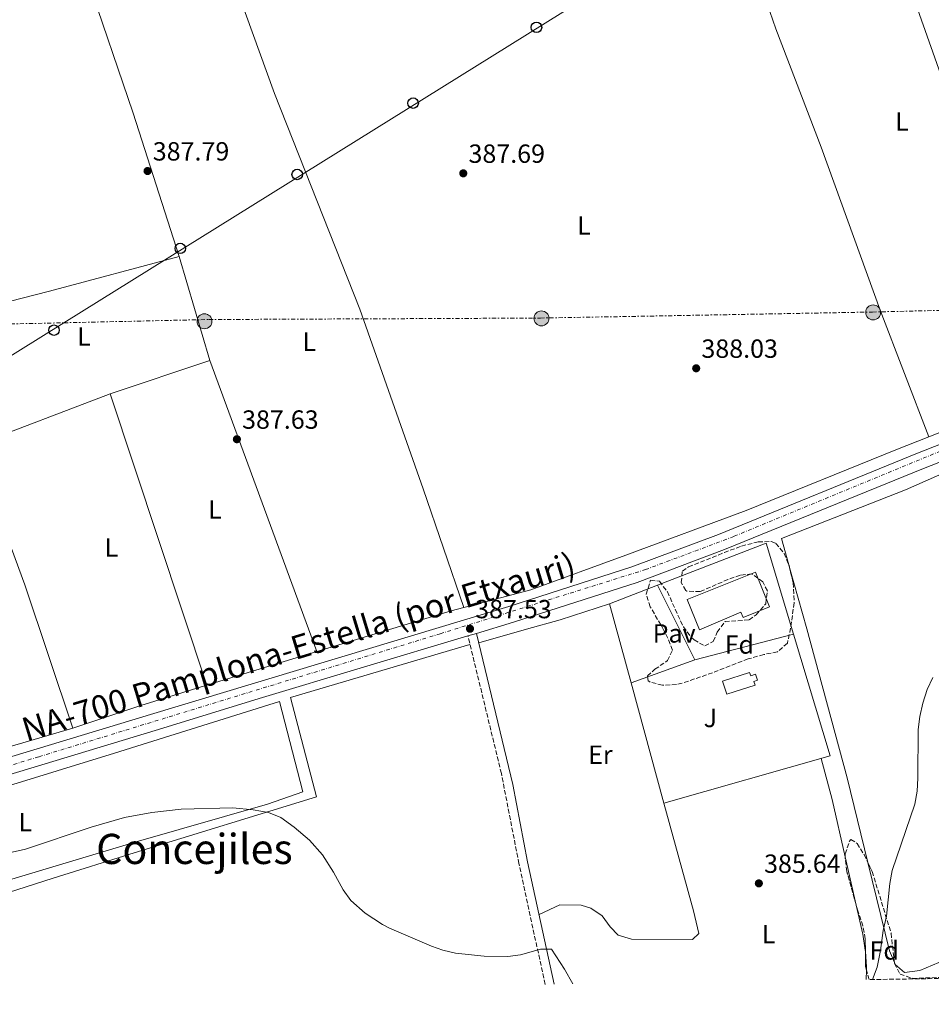
# Model space of a CAD drawing. Units: metres. Extents: x 600459 to 603898, y 4740732 to 4743094.
# Drawn here: x 601710 to 602057, y 4740745 to 4741120 of the extents above; entities that cross this region are included whole.
import ezdxf
from ezdxf.enums import TextEntityAlignment as Align

# ---------------------------------------------------------------- set-up
doc = ezdxf.new("R2010")
doc.units = ezdxf.units.M
doc.header["$MEASUREMENT"] = 0
for name, pattern in [('DGN Style 3', [2.435890702152634, 1.739921930109024, -0.6959687720436097]), ('DGN Style 4', [2.7856150101045474, 1.391937544087219, -0.6959687720436097, 0.001739921930109024, -0.6959687720436097]), ('DGN Style 7', [3.4798438602180486, 1.565929737098122, -0.6959687720436097, 0.5219765790327072, -0.6959687720436097])]:
    doc.linetypes.add(name, pattern=pattern)
for name, color, linetype, lineweight in [('Camino', 7, 'DGN Style 3', 0), ('Carretera', 9, 'Continuous', 0), ('Chamizo-cobertizo', 1, 'Continuous', 0), ('Construcción sin especificar', 1, 'Continuous', 0), ('Cota de punto acotado terreno', 7, 'Continuous', 0), ('Curva de nivel intermedia', 30, 'Continuous', 0), ('Edificio', 1, 'Continuous', 13), ('Eje de carretera', 7, 'DGN Style 4', 0), ('Estanque', 4, 'Continuous', 0), ('Etiqueta de uso rústico', 92, 'Continuous', 0), ('Etiqueta de zona arbolada', 92, 'Continuous', 0), ('Línea  de muro-pared o tapia', 1, 'Continuous', 13), ('Línea blanca (vial)', 7, 'Continuous', 13), ('Línea de cambio de uso (parcela vista)', 92, 'Continuous', 0), ('Línea eléctrica', 6, 'DGN Style 7', 0), ('Línea telefónica', 7, 'Continuous', 0), ('Margen derecho', 7, 'Continuous', 0), ('Pavimento', 7, 'Continuous', 0), ('Piscina', 1, 'Continuous', 0), ('Poste telefónico', 7, 'Continuous', 0), ('Poste tendido eléctrico', 7, 'Continuous', 0), ('Punto acotado terreno (símbolo)', 7, 'Continuous', 0), ('Texto de Carretera Red Comarcal', 1, 'Continuous', 0), ('Texto de Área (paraje) menor', 7, 'Continuous', 0), ('Zona ajardinada', 92, 'Continuous', 0), ('Zona arbolada', 92, 'DGN Style 3', 0)]:
    doc.layers.add(name, color=color, linetype=linetype, lineweight=lineweight)
doc.styles.add('Style-Arial', font='arial.ttf')

# ---------------------------------------------------------------- blocks, each defined once
blk = doc.blocks.new('5PATER')
at = {"layer": 'Estanque', "linetype": 'Continuous', "lineweight": 0}
h = blk.add_hatch(color=51, dxfattribs=at)
edge = h.paths.add_edge_path()
edge.add_ellipse((0, 0), major_axis=(-0.1095731443231308, -0.1110710700762829), ratio=0.9994222409660317, start_angle=0, end_angle=360)
blk = doc.blocks.new('5PELE')
at = {"layer": 'Chamizo-cobertizo', "linetype": 'Continuous', "lineweight": 0}
h = blk.add_hatch(color=9, dxfattribs=at)
edge = h.paths.add_edge_path()
edge.add_arc((-2.000000476837158e-05, 0), 0.2850000000000001, 0, 360)
at = {"layer": 'Chamizo-cobertizo', "color": 252, "linetype": 'Continuous', "lineweight": 0}
blk.add_circle((-2.000000476837158e-05, 0), 0.2850000000000001, dxfattribs=at)
blk = doc.blocks.new('5PTT')
at = {"layer": 'Construcción sin especificar', "color": 7, "linetype": 'Continuous', "lineweight": 30}
blk.add_circle((2.382683753967285e-05, 4.306399822235108e-05), 0.1995000005932858, dxfattribs=at)

msp = doc.modelspace()

# ---------------------------------------------------------------- linework, layer by layer
at = {"layer": 'Camino', "color": 7, "linetype": 'DGN Style 3', "lineweight": 0}
msp.add_polyline3d([(601910.2499999991, 4740752.140000001, 383.850000000006), (601900.2600000001, 4740798.17, 383.9199999999984), (601893.5799999969, 4740832.529999999, 384.2799999999988), (601880.8399999986, 4740884.960000002, 387.2899999999937)], dxfattribs=at)
at = {"layer": 'Carretera', "color": 9, "linetype": 'Continuous', "lineweight": 0}
for points in [[(601645.66, 4740820.409999999, 386.5500000000029), (601761.1000000006, 4740855.369999999, 386.9499999999971), (601896.3700000015, 4740896.130000001, 387.3300000000018), (601943.2499999999, 4740911.260000001, 387.3300000000018), (601976.2700000001, 4740923.660000001, 387.3699999999953), (602052.1499999978, 4740954.600000001, 387.429999999993), (602093.9600000014, 4740971, 387.6300000000047)], [(602096.2700000004, 4740965.210000001, 387.6300000000047), (602054.469999998, 4740948.810000001, 387.429999999993), (601978.55, 4740917.850000001, 387.3699999999953), (601945.3000000018, 4740905.369999998, 387.3300000000018), (601898.2199999999, 4740890.17, 387.3300000000018), (601884.0700000012, 4740885.929999999, 387.3000000000029), (601880.8399999992, 4740884.960000001, 387.2899999999936), (601801.3000000002, 4740861.130000002, 387.1300000000047), (601762.9299999988, 4740849.34, 386.9499999999971), (601647.4999999997, 4740814.390000001, 386.5500000000029)]]:
    msp.add_polyline3d(points, dxfattribs=at)
at = {"layer": 'Curva de nivel intermedia', "color": 30, "linetype": 'Continuous', "lineweight": 0, "flags": 128}
for points, elevation in [([(602034.97, 4740753.989999999), (602034.9800000011, 4740754.009999999), (602036.7500000015, 4740758.689999999), (602038.0800000014, 4740765.069999999), (602039.1000000006, 4740772.730000001), (602040.3800000013, 4740778.09), (602041.6599999999, 4740790.65), (602042.5300000017, 4740795.57), (602051.1799999995, 4740820.81), (602052.0199999999, 4740825.77), (602052.2800000014, 4740830.77), (602052.42, 4740849.289999999), (602053.0500000004, 4740854.239999999), (602054.1800000013, 4740859.369999999), (602055.9000000004, 4740864.57), (602058.0599999994, 4740869.13)], 384.9999999999999), ([(601688.9800000018, 4740798.409999999), (601712.2300000022, 4740803.710000001), (601737.2999999998, 4740812.090000001), (601749.9800000022, 4740815.689999999), (601760.3900000014, 4740817.66), (601771.5200000004, 4740818.890000001), (601791.2999999995, 4740819.449999998), (601798.9400000017, 4740818.630000001), (601804.8200000002, 4740817.609999999), (601809.4900000016, 4740815.79), (601814.5900000001, 4740811.999999999), (601820.4599999996, 4740807.05), (601825.3800000015, 4740801.529999999), (601829.6600000019, 4740794.970000002), (601833.2600000005, 4740788.17), (601836.2100000011, 4740784.130000001), (601841.6200000001, 4740779.269999999), (601848.2600000009, 4740774.92), (601850.980000001, 4740773.529999999), (601866.9, 4740766.649999999), (601871.2200000007, 4740765.21), (601876.0900000011, 4740764.09), (601886.9699999997, 4740762.880000001), (601895.9800000021, 4740762.730000001), (601900.9200000018, 4740763.380000002), (601908.5000000012, 4740765.529999999), (601912.7400000015, 4740765.529999999), (601917.5899999995, 4740757.9), (601920.75, 4740752.289999999)], 385)]:
    msp.add_lwpolyline(points, dxfattribs=dict(at, elevation=elevation))
at = {"layer": 'Edificio', "color": 1, "linetype": 'Continuous', "lineweight": 13}
msp.add_polyline3d([(601995.8099999996, 4740896, 392.9799999999959), (601985.7000000002, 4740891.939999999, 392.820000000007), (601984.7999999998, 4740894.039999999, 393.3000000000029), (601969.0199999996, 4740887.289999999, 393.4799999999959), (601964.3799999999, 4740898.850000001, 393.2200000000012), (601990.4699999997, 4740909.32, 393.179999999993)], close=True, dxfattribs=at)
at = {"layer": 'Edificio', "color": 51, "linetype": 'Continuous', "lineweight": 13}
msp.add_polyline3d([(601985.7000000002, 4740891.939999999, 392.820000000007), (601984.7999999998, 4740894.039999999, 393.3000000000029), (601969.0199999996, 4740887.289999999, 393.4799999999959), (601964.3799999999, 4740898.850000001, 393.2200000000012), (601990.4699999997, 4740909.32, 393.179999999993), (601995.8099999996, 4740896, 392.9799999999959), (601985.7000000002, 4740891.939999999, 392.820000000007)], dxfattribs=at)
at = {"layer": 'Eje de carretera', "color": 7, "linetype": 'DGN Style 4', "lineweight": 0}
msp.add_polyline3d([(601409.0299999999, 4740744.699999999, 386.4499999999971), (601503.6400000006, 4740773.960000001, 386.3300000000018), (601561.4400000002, 4740791.470000001, 386.4199999999982), (601717.3799999976, 4740838.920000002, 386.7899999999935), (601870.2899999986, 4740885.800000003, 387.2599999999947), (601948.4599999995, 4740910.220000002, 387.3300000000017), (601982.3200000003, 4740922.960000002, 387.3699999999955), (602085.9699999979, 4740965.770000001, 387.5899999999965), (602143.8799999993, 4740987.619999999, 387.3500000000058), (602203.6299999978, 4741015.140000001, 387.2899999999937), (602266.6099999985, 4741045.340000001, 387.0599999999977), (602282.9934626273, 4741057.838883939, 387.5329999999959)], dxfattribs=at)
at = {"layer": 'Línea  de muro-pared o tapia', "color": 1, "linetype": 'Continuous', "lineweight": 13, "extrusion": (0.003233710593310941, -0.0189391642630643, 0.9998154085494059), "elevation": -87454.56459624109, "flags": 128}
msp.add_lwpolyline([(1391290.129373046, 4571125.076808058), (1391333.679537138, 4571133.924870419), (1391338.099364775, 4571098.012146717)], dxfattribs=at)
at = {"layer": 'Línea  de muro-pared o tapia', "color": 1, "linetype": 'Continuous', "lineweight": 13, "extrusion": (0.004559148606784739, -0.02166722787619875, 0.9997548426490077), "elevation": -99590.22511079127, "flags": 128}
msp.add_lwpolyline([(1565225.95055045, 4514233.698381615), (1565224.116364824, 4514264.861309321), (1565243.431061125, 4514268.022765754)], dxfattribs=at)
at = {"layer": 'Línea  de muro-pared o tapia', "color": 1, "linetype": 'Continuous', "lineweight": 13, "extrusion": (0.00592241396904216, -0.01179917513251412, 0.9999128484417887), "elevation": -51986.04864390016, "flags": 128}
msp.add_lwpolyline([(601940.1752326346, 4740620.894879735), (601954.4474699241, 4740592.462900509)], dxfattribs=at)
at = {"layer": 'Línea  de muro-pared o tapia', "color": 1, "linetype": 'Continuous', "lineweight": 13, "extrusion": (0.002491150018596964, 0.0006517967708975691, 0.9999966846607816), "elevation": 4976.987136781997, "flags": 128}
msp.add_lwpolyline([(601964.4672959021, 4740873.613070038), (602002.0374284408, 4740883.443072125)], dxfattribs=at)
at = {"layer": 'Línea  de muro-pared o tapia', "color": 1, "linetype": 'Continuous', "lineweight": 13, "extrusion": (-0.01238083373576255, -0.004456285281350152, 0.99991342449109), "elevation": -28192.27585828964, "flags": 128}
msp.add_lwpolyline([(601901.6439456382, 4740788.539833412), (601925.9562918751, 4740797.289920294)], dxfattribs=at)
at = {"layer": 'Línea  de muro-pared o tapia', "color": 1, "linetype": 'Continuous', "lineweight": 13}
msp.add_polyline3d([(602004.8700000001, 4740885.680000001, 387.2100000000065), (602018.8200000003, 4740839.210000001, 386.2799999999988), (601955.5, 4740821.210000001, 385.9199999999983), (601942.9900000002, 4740867.100000001, 386.9700000000012)], dxfattribs=at)
at = {"layer": 'Línea blanca (vial)', "color": 7, "linetype": 'Continuous', "lineweight": 13, "extrusion": (-0.002839847546911654, -0.0008528334719448067, 0.9999956039608272), "elevation": -5365.146910076857, "flags": 128}
msp.add_lwpolyline([(601879.5128338323, 4740882.108504325), (601882.7428492083, 4740883.078504676)], dxfattribs=at)
at = {"layer": 'Línea blanca (vial)', "color": 7, "linetype": 'Continuous', "lineweight": 13}
for points in [[(601398.1000000021, 4740744.540000001, 386.4900000000052), (601464.859999998, 4740764.730000001, 386.2700000000042), (601621.1299999985, 4740812.859999999, 386.5099999999947), (601645.6599999996, 4740820.41, 386.550000000003), (601761.1, 4740855.37, 386.9499999999972), (601896.3700000008, 4740896.130000001, 387.3300000000017), (601943.2499999994, 4740911.260000001, 387.3300000000017), (601976.2699999998, 4740923.660000003, 387.3699999999955), (602052.1499999973, 4740954.600000001, 387.4299999999931), (602093.9600000009, 4740971.000000001, 387.6300000000047), (602138.85, 4740989.060000001, 387.3500000000058), (602164.91, 4741000.040000002, 387.3300000000017), (602190.4800000006, 4741011.800000002, 387.2700000000042), (602259.9200000009, 4741045.66, 387.2100000000063), (602267.1900000018, 4741049.84, 387.1199999999953), (602270.2699999998, 4741052.640000001, 387.1199999999953), (602273.9899999968, 4741060.560000002, 387.5200000000041), (602274.0300000015, 4741068.480000001, 387.820000000007)], [(601884.0700000006, 4740885.930000001, 387.300000000003), (601898.2199999995, 4740890.17, 387.3300000000017), (601945.3000000012, 4740905.369999999, 387.3300000000017), (601978.5499999997, 4740917.850000001, 387.3699999999955), (602054.4699999975, 4740948.810000002, 387.4299999999931), (602096.2699999998, 4740965.210000002, 387.6300000000047), (602141.2300000006, 4740983.290000002, 387.3500000000058), (602167.4299999991, 4740994.330000001, 387.3300000000017), (602193.1499999971, 4741006.16, 387.2700000000042), (602236.8700000016, 4741027.440000001, 387.3099999999977), (602269.9400000012, 4741043.61, 387.1799999999931)], [(601469.3999999977, 4740759.540000001, 386.2700000000042), (601621.39, 4740806.340000002, 386.5099999999947), (601647.4999999991, 4740814.390000001, 386.550000000003), (601762.9299999983, 4740849.34, 386.9499999999972), (601801.2999999997, 4740861.130000004, 387.1300000000047), (601880.8399999986, 4740884.960000002, 387.2899999999937)]]:
    msp.add_polyline3d(points, dxfattribs=at)
at = {"layer": 'Línea de cambio de uso (parcela vista)', "color": 92, "linetype": 'Continuous', "lineweight": 0, "extrusion": (-0.2399489994465794, -0.07722988788980345, 0.967708645244587), "elevation": -510167.7229522677, "flags": 128}
msp.add_lwpolyline([(-4328657.397635729, 1960087.75969905), (-4328714.689328887, 1960087.839041658), (-4328768.814556683, 1960086.886930374)], dxfattribs=at)
at = {"layer": 'Línea de cambio de uso (parcela vista)', "color": 92, "linetype": 'Continuous', "lineweight": 0, "extrusion": (0.2290944798241731, -0.876441266791541, 0.4235167354177762), "elevation": -4017207.649731387, "flags": 128}
msp.add_lwpolyline([(1781092.569129374, 1878533.918407066), (1781140.306031405, 1878533.079561904), (1781191.458667247, 1878533.918517455)], dxfattribs=at)
at = {"layer": 'Línea de cambio de uso (parcela vista)', "color": 92, "linetype": 'Continuous', "lineweight": 0, "extrusion": (0.002722692380943796, -0.00928148055639416, 0.9999532194382297), "elevation": -41978.16551046217, "flags": 128}
msp.add_lwpolyline([(601767.505079408, 4740844.196971775), (601779.1461253838, 4740804.515262531)], dxfattribs=at)
at = {"layer": 'Línea de cambio de uso (parcela vista)', "color": 92, "linetype": 'Continuous', "lineweight": 0, "extrusion": (0.01139158371622618, 0.003797194572314138, 0.9999279039679891), "elevation": 25244.47827386678, "flags": 128}
msp.add_lwpolyline([(601738.9758824952, 4740928.25090669), (601701.0528750157, 4740915.610815562)], dxfattribs=at)
at = {"layer": 'Línea de cambio de uso (parcela vista)', "color": 92, "linetype": 'Continuous', "lineweight": 0, "extrusion": (-0.003390464652199602, 0.009206366980083, 0.9999518726201129), "elevation": 41993.74247203896, "flags": 128}
msp.add_lwpolyline([(601780.2823303678, 4740804.233082841), (601821.1447286131, 4740693.281880786)], dxfattribs=at)
at = {"layer": 'Línea de cambio de uso (parcela vista)', "color": 92, "linetype": 'Continuous', "lineweight": 0, "extrusion": (-0.0742880129755889, 0.192725891175955, 0.9784365191460164), "elevation": 869360.0590053146, "flags": 128}
msp.add_lwpolyline([(-2266976.720179851, -4116363.139175775), (-2266974.534038751, -4116363.167740597), (-2266925.711930425, -4116362.788651523)], dxfattribs=at)
at = {"layer": 'Línea de cambio de uso (parcela vista)', "color": 92, "linetype": 'Continuous', "lineweight": 0, "extrusion": (0.003692492409177825, 0.00140561497388816, 0.9999921948427165), "elevation": 9273.19268242388, "flags": 128}
msp.add_lwpolyline([(601686.9382845609, 4740949.129337135), (601738.9777421452, 4740968.938956703)], dxfattribs=at)
at = {"layer": 'Línea de cambio de uso (parcela vista)', "color": 92, "linetype": 'Continuous', "lineweight": 0, "extrusion": (-0.001426054242050508, 0.004297894664066628, 0.9999897471828176), "elevation": 19905.36671542745, "flags": 128}
msp.add_lwpolyline([(601781.3095167956, 4740824.439846844), (601744.4503984586, 4740935.526072835)], dxfattribs=at)
at = {"layer": 'Línea de cambio de uso (parcela vista)', "color": 92, "linetype": 'Continuous', "lineweight": 0, "extrusion": (0.007599143303128002, -0.0204227012507104, 0.9997625549572673), "elevation": -91860.0950788903, "flags": 128}
msp.add_lwpolyline([(2217593.117809623, 4232378.07282514), (2217593.117809623, 4232378.077414258)], dxfattribs=at)
at = {"layer": 'Línea de cambio de uso (parcela vista)', "color": 92, "linetype": 'Continuous', "lineweight": 0, "extrusion": (-0.5100075359905789, -0.1825058017646251, 0.8405854778397434), "elevation": -1171794.220166978, "flags": 128}
msp.add_lwpolyline([(-4260918.710479941, 1819122.315132292), (-4260976.373224183, 1819123.828944196), (-4261032.84179411, 1819123.205696759)], dxfattribs=at)
at = {"layer": 'Línea de cambio de uso (parcela vista)', "color": 92, "linetype": 'Continuous', "lineweight": 0, "extrusion": (0.01214884107769332, -0.04296637219074046, 0.9990026509080123), "elevation": -196001.0419065986, "flags": 128}
msp.add_lwpolyline([(1869222.433976775, 4393886.309849462), (1869222.433976775, 4393887.333344913)], dxfattribs=at)
at = {"layer": 'Línea de cambio de uso (parcela vista)', "color": 92, "linetype": 'Continuous', "lineweight": 0, "extrusion": (0.02076046362259774, -0.07958177727578934, 0.9966121331168919), "elevation": -364406.8086887304, "flags": 128}
msp.add_lwpolyline([(1779094.696037923, 4420450.413827716), (1779089.685379124, 4420450.413827716), (1779036.275476185, 4420448.231326818)], dxfattribs=at)
at = {"layer": 'Línea de cambio de uso (parcela vista)', "color": 92, "linetype": 'Continuous', "lineweight": 0, "flags": 128}
for points, elevation in [([(601879.2684000004, 4740895.834799999), (601879.2699999996, 4740895.83)], 388.1300000000047), ([(601823.2887000004, 4740878.9835), (601823.29, 4740878.980000001)], 387.9499999999971), ([(601781.3700000001, 4740866.199999999), (601781.3684, 4740866.204800001)], 387.8000000000029)]:
    msp.add_lwpolyline(points, dxfattribs=dict(at, elevation=elevation))
at = {"layer": 'Línea de cambio de uso (parcela vista)', "color": 92, "linetype": 'Continuous', "lineweight": 0, "extrusion": (-0.003212856265543655, -0.0009793853182748665, 0.9999943591635981), "elevation": -6188.770684372954, "flags": 128}
msp.add_lwpolyline([(601821.4289747839, 4740875.196022717), (601779.5084182115, 4740862.41731659)], dxfattribs=at)
at = {"layer": 'Línea de cambio de uso (parcela vista)', "color": 92, "linetype": 'Continuous', "lineweight": 0, "extrusion": (0.09335659156470107, -0.3195750902244052, 0.942950851592746), "elevation": -1458517.081538555, "flags": 128}
msp.add_lwpolyline([(1906958.889511486, 4132066.271557957), (1906915.900731656, 4132066.331630291), (1906865.772186123, 4132064.976478934), (1906858.91849032, 4132064.871872577)], dxfattribs=at)
at = {"layer": 'Línea de cambio de uso (parcela vista)', "color": 92, "linetype": 'Continuous', "lineweight": 0, "extrusion": (-0.3599681586917386, -0.08697842300226793, 0.9289013288073809), "elevation": -628699.8537947203, "flags": 128}
msp.add_lwpolyline([(-4466789.492185134, 1578022.071250988), (-4466811.872573696, 1578022.369905706), (-4466828.08866394, 1578021.99186176)], dxfattribs=at)
at = {"layer": 'Línea de cambio de uso (parcela vista)', "color": 92, "linetype": 'Continuous', "lineweight": 0, "extrusion": (0.001101307090345988, -0.004818614170298795, 0.9999877839654696), "elevation": -21796.53100455961, "flags": 128}
msp.add_lwpolyline([(602028.0283888326, 4740732.338679204), (602023.8181885228, 4740750.759593061)], dxfattribs=at)
at = {"layer": 'Línea de cambio de uso (parcela vista)', "color": 92, "linetype": 'Continuous', "lineweight": 0, "extrusion": (-0.07092955728919964, -0.0289179191262118, 0.9970620601828997), "elevation": -179413.4411171367, "flags": 128}
msp.add_lwpolyline([(-4162645.874230394, 2340396.59835141), (-4162650.741411844, 2340396.59835141), (-4162685.00953079, 2340401.667676727)], dxfattribs=at)
at = {"layer": 'Línea de cambio de uso (parcela vista)', "color": 92, "linetype": 'Continuous', "lineweight": 0, "extrusion": (-0.01203774257331473, -0.01997296515120759, 0.9997280497299289), "elevation": -101550.1105902852, "flags": 128}
msp.add_lwpolyline([(-1931538.053785193, 4369905.513268459), (-1931538.644109916, 4369906.606746242), (-1931542.092242362, 4369911.392319604)], dxfattribs=at)
at = {"layer": 'Línea de cambio de uso (parcela vista)', "color": 92, "linetype": 'Continuous', "lineweight": 0, "extrusion": (-0.0009720144970109091, -0.02053543756936374, 0.9997886531620832), "elevation": -97554.7022996247, "flags": 128}
msp.add_lwpolyline([(377213.6591541721, 4762917.623534781), (377213.6591541721, 4762921.247352512)], dxfattribs=at)
at = {"layer": 'Línea de cambio de uso (parcela vista)', "color": 92, "linetype": 'Continuous', "lineweight": 0}
for points in [[(602029.54, 4741188.800000001, 390.2299999999959), (602047.1100000005, 4741138.49, 388.8899999999995), (602101.8700000001, 4740983.609999999, 388.0500000000029), (602103.9599000001, 4740979.4902, 388.0299999999988)], [(602056.4884000003, 4740960.824300001, 388.1101000000053), (602037.9900000002, 4741009.130000001, 388.7700000000041), (602015.5099999999, 4741071.289999999, 387.929999999993), (601998.2300000006, 4741116.33, 388.1300000000047), (601976.4299999997, 4741179.25, 389.2700000000041)], [(601787.8799999999, 4741144.789999999, 388.1100000000006), (601807.1500000004, 4741091.77, 387.8099999999977), (601839.6299999999, 4741009.449999999, 387.8899999999995), (601863.79, 4740941.050000001, 388.070000000007), (601879.2684000004, 4740895.834799999, 388.1300000000047)], [(602056.4884000003, 4740960.824300001, 388.1083000000072), (602043.8700000001, 4740955.850000001, 388.1300000000047), (601986.9100000003, 4740932.810000001, 388.0500000000029), (601941.0700000003, 4740915.689999999, 387.9700000000012), (601904.7800000003, 4740902.49, 388.1300000000047), (601879.2684000004, 4740895.834799999, 388.1300000000047)], [(602003.1135, 4740912.034299999, 385.4934000000067), (602000.2699999996, 4740922.09, 385.9600000000065), (602047.6299999999, 4740940.65, 386.179999999993), (602089.4299999997, 4740959.130000001, 386.1600000000035)], [(602033.2432000004, 4740798.610400001, 383.6683000000049), (602025.3399999999, 4740830.810000001, 384.0399999999936), (602010.0199999996, 4740887.609999999, 384.3600000000006), (602003.3916999997, 4740911.0504, 385.4477000000043)], [(601884.9400000004, 4740882.300000001, 387.0599999999977), (601903.0999999996, 4740887.529999999, 386.6399999999995), (601915.9800000006, 4740891.130000001, 387.1399999999995), (601934.7800000003, 4740897.210000001, 386.8600000000006)], [(601612.4408, 4740754.900800001, 385.100099999996), (601618.2599999999, 4740760.33, 385.3999999999942), (601623.1200000001, 4740761.77, 385.4100000000035), (601671.5800000001, 4740776.17, 385.5599999999977), (601722.7800000003, 4740792.57, 385.6399999999995), (601753.6600000003, 4740802.25, 385.3800000000047), (601823.0999999996, 4740823.609999999, 384.7400000000052), (601813.1799999997, 4740861.449999999, 385.7200000000012), (601881.6200000001, 4740881.710000001, 385.7599999999948)], [(601781.3684, 4740866.204800001, 387.8032999999996), (601777.5800000001, 4740865.050000001, 387.7899999999936), (601756.2199999997, 4740858.49, 387.2700000000041), (601730.2199999997, 4740849.77, 387.0099999999948)], [(601603.5794000002, 4740780.5198, 385.3600000000006), (601602.5800000001, 4740787.449999999, 385.9799999999959), (601603.3399999999, 4740791.850000001, 386.179999999993), (601605.1399999997, 4740796.57, 386.2200000000012), (601609.0999999996, 4740798.970000001, 386.2200000000012), (601621.5300000003, 4740802.59, 386.2400000000052), (601646.4600000001, 4740809.850000001, 386.2799999999988), (601702.2999999998, 4740826.810000001, 385.820000000007), (601746.1799999997, 4740840.25, 385.3800000000047), (601808.9800000006, 4740860.01, 385.6199999999953), (601817.9000000004, 4740825.529999999, 384.8399999999965), (601804.4600000001, 4740820.890000001, 384.6199999999953), (601754.3799999999, 4740806.41, 385.3399999999965), (601677.7400000002, 4740783.529999999, 385.3600000000006), (601622.9199999999, 4740766.890000001, 384.75), (601620.2999999998, 4740766.09, 384.7200000000012), (601612.7400000002, 4740765.210000001, 384.7799999999988), (601608.3899999997, 4740766.619999999, 384.7599999999948)], [(601955.5, 4740821.210000001, 384.3000000000029), (601966.8200000003, 4740780.17, 383.6199999999953), (601968.8600000005, 4740771.529999999, 383.7400000000052), (601966.3799999999, 4740769.210000001, 383.7400000000052), (601943.1799999997, 4740769.369999999, 383.9400000000023), (601938.1399999997, 4740770.890000001, 384.1199999999953), (601934.9800000006, 4740774.01, 384.2400000000052), (601932.0199999996, 4740778.25, 384.2799999999988), (601927.6600000003, 4740781.210000001, 384.2599999999948), (601923.9400000004, 4740782.33, 384.2599999999948), (601915.8200000003, 4740782.41, 384.3000000000029), (601907.9299999997, 4740778.730000001, 384.2599999999948)], [(602121.4656999996, 4740803.896600001, 383.5415999999968), (602120.0199999996, 4740800.25, 383.5200000000041), (602115.4199999999, 4740792.49, 383.4799999999959), (602111.1799999997, 4740788.65, 383.5), (602105.3399999999, 4740784.57, 383.5), (602098.1799999997, 4740779.850000001, 383.5), (602090.6200000001, 4740775.369999999, 383.5), (602067.5, 4740763.529999999, 383.320000000007), (602053.0199999996, 4740757.449999999, 383.2400000000052), (602047.2199999997, 4740756.65, 383.2799999999988), (602043.6200000001, 4740759.77, 383.2799999999988), (602043.3375000004, 4740760.463, 383.2799999999988)], [(602032.2964000005, 4740764.6875, 384.2315999999992), (602032.2599999999, 4740765.130000001, 384.2400000000052), (602031.3399999999, 4740771.289999999, 384.3999999999942), (602028.8169, 4740782.329800001, 384.4560000000056)]]:
    msp.add_polyline3d(points, dxfattribs=at)
at = {"layer": 'Línea eléctrica', "color": 6, "linetype": 'DGN Style 7', "lineweight": 0}
msp.add_polyline3d([(600487.6700000009, 4740982.92, 388.179999999993), (600534.2199999986, 4740984.060000001, 388.2400000000052), (600611.8099999984, 4740986.330000001, 388.1699999999983), (600691.1100000005, 4740988.03, 389), (600794.4400000006, 4740989.140000001, 394.8000000000029), (600849.949999999, 4740990.27, 398.1300000000047), (600937.739999998, 4740992.54, 388.8999999999942), (601027.5199999985, 4740992.54, 385.8000000000029), (601124.3800000001, 4740994.810000001, 386.2799999999988), (601243.6499999993, 4740996.480000001, 386), (601352.9699999997, 4740998.75, 386.0500000000029), (601465.2299999995, 4740999.869999999, 386.8399999999965), (601571.149999998, 4741001.000000001, 386.570000000007), (601678.7600000009, 4741003.260000001, 387.1600000000035), (601726.8769842791, 4741004.330611047, 387.2764000000025), (601782.1299999991, 4741005.560000001, 387.4100000000035), (601908.4400000013, 4741006.119999999, 387.929999999993), (602035.0199999998, 4741008.42, 388.7400000000052), (602142.7100000007, 4741011.079999999, 388.3399999999965)], dxfattribs=at)
at = {"layer": 'Línea telefónica', "color": 7, "linetype": 'Continuous', "lineweight": 0, "extrusion": (-0.02582642848602724, 0.02840583037230315, 0.9992627804499256), "elevation": 119520.007395316, "flags": 128}
msp.add_lwpolyline([(-3634227.20391212, -3100846.176661862), (-3634562.678022954, -3100784.828993263), (-3634926.577250602, -3100718.283262817), (-3634965.2458022, -3100693.798579497)], dxfattribs=at)
at = {"layer": 'Margen derecho', "color": 7, "linetype": 'Continuous', "lineweight": 0}
msp.add_polyline3d([(601913.6900000013, 4740752.189999999, 383.850000000006), (601903.5700000004, 4740798.850000001, 383.9199999999984), (601898.0000000005, 4740828.330000001, 384.0599999999976), (601884.0700000006, 4740885.930000001, 387.2899999999937)], dxfattribs=at)
at = {"layer": 'Piscina', "color": 1, "linetype": 'Continuous', "lineweight": 0}
msp.add_polyline3d([(601988.2000000002, 4740870.970000001, 384.6199999999953), (601988.5999999996, 4740869.75, 384.6199999999953), (601990.4000000004, 4740870.33, 384.6199999999953), (601991.1399999997, 4740868.07, 384.6199999999953), (601989.79, 4740867.640000001, 384.6199999999953), (601990.2599999999, 4740866.15, 384.6199999999953), (601979.4900000002, 4740862.710000001, 384.6000000000058), (601977.9000000004, 4740867.689999999, 384.6999999999971)], close=True, dxfattribs=at)
at = {"layer": 'Piscina', "color": 4, "linetype": 'Continuous', "lineweight": 0}
msp.add_polyline3d([(601977.9000000004, 4740867.689999999, 384.6999999999971), (601988.2000000002, 4740870.970000001, 384.6199999999953), (601988.5999999996, 4740869.75, 384.6199999999953), (601990.4000000004, 4740870.33, 384.6199999999953), (601991.1399999997, 4740868.07, 384.6199999999953), (601989.79, 4740867.640000001, 384.6199999999953), (601990.2599999999, 4740866.15, 384.6199999999953), (601979.4900000002, 4740862.710000001, 384.6000000000058), (601977.9000000004, 4740867.689999999, 384.6999999999971)], dxfattribs=at)
at = {"layer": 'Zona arbolada', "color": 92, "linetype": 'DGN Style 3', "lineweight": 0, "extrusion": (0.01787034317444203, -0.01851894154806367, 0.9996687949709979), "elevation": -76649.94260871348, "flags": 128}
msp.add_lwpolyline([(3725255.560671426, 2992532.474481863), (3725255.453780291, 2992532.210252295), (3725255.077649628, 2992531.572992745)], dxfattribs=at)
at = {"layer": 'Zona arbolada', "color": 92, "linetype": 'DGN Style 3', "lineweight": 0, "extrusion": (0.7052476680747304, -0.005359350846555391, 0.7089407620060075), "elevation": 399449.0368514082, "flags": 128}
msp.add_lwpolyline([(4745195.551931785, -400980.6928988998), (4745196.869996136, -400980.1409101767), (4745202.666997426, -400980.0172692401)], dxfattribs=at)
at = {"layer": 'Zona arbolada', "color": 92, "linetype": 'DGN Style 3', "lineweight": 0, "extrusion": (0.0755481886847761, -0.2617675278171667, 0.9621695446058031), "elevation": -1195121.700854315, "flags": 128}
msp.add_lwpolyline([(1892991.767545807, 4222020.758976393), (1892991.767545807, 4222024.652147745)], dxfattribs=at)
at = {"layer": 'Zona arbolada', "color": 92, "linetype": 'DGN Style 3', "lineweight": 0}
for points in [[(602003.2199999997, 4740911.77, 388.8500000000058), (602004.79, 4740905.189999999, 388.6999999999971), (602005.1600000003, 4740897.560000001, 388.6199999999953), (602003.8200000003, 4740887.930000001, 388.5299999999988), (602002.5800000001, 4740882.17, 388.3699999999953), (601998.7699999996, 4740878.9, 388.4100000000035), (601993.5800000001, 4740877.850000001, 388.3899999999995), (601987.5800000001, 4740876.17, 388.3899999999995), (601974.0599999996, 4740870.890000001, 388.4100000000035), (601962.5300000003, 4740867, 388.4100000000035), (601960.3399999999, 4740866.41, 388.4100000000035), (601954.9400000004, 4740866.17, 388.4100000000035), (601950.1399999997, 4740867.41, 388.4100000000035), (601949.4600000001, 4740867.850000001, 388.4100000000035), (601949.2999999998, 4740869.689999999, 388.4100000000035), (601952.0999999996, 4740872.25, 388.4100000000035), (601956.9000000004, 4740875.529999999, 388.4100000000035), (601958.7800000003, 4740879.529999999, 388.4100000000035), (601957.04, 4740884.119999999, 388.0599999999977), (601955.54, 4740887.050000001, 387.9100000000035), (601950.3399999999, 4740896.09, 388.1699999999983), (601948.7699999996, 4740900.850000001, 388.2400000000052), (601950.4199999999, 4740906.25, 388.3699999999953), (601953.8200000003, 4740905.77, 388.3899999999995), (601956.8300000001, 4740901.77, 388.3500000000058), (601962.9400000004, 4740888.41, 388.3099999999977), (601965.8899999997, 4740884.49, 388.3099999999977), (601967.0199999996, 4740883.449999999, 388.3099999999977), (601971.0999999996, 4740881.130000001, 388.3500000000058), (601974.3399999999, 4740882.890000001, 388.5099999999948), (601975.8600000005, 4740886.41, 389.0099999999948), (601978.8099999996, 4740890.449999999, 389.8000000000029), (601988.0199999996, 4740891.050000001, 390.6300000000047), (601990.7000000002, 4740893.050000001, 390.8500000000058), (601994.2999999998, 4740897.210000001, 391.2700000000041), (601994.9400000004, 4740902.09, 391.4700000000012), (601993.2199999997, 4740905.529999999, 391.3099999999977), (601989.0199999996, 4740908.65, 391.070000000007), (601984.6200000001, 4740908.09, 390.5899999999965), (601979.9199999999, 4740906.49, 390.070000000007), (601969.2999999998, 4740901.850000001, 389.5500000000029), (601964.3099999996, 4740902.029999999, 389.3600000000006), (601963.8600000005, 4740902.33, 389.3500000000058), (601962.1399999997, 4740905.289999999, 389.3699999999953), (601962.5499999998, 4740909.689999999, 389.2899999999936), (601964.9100000003, 4740911.289999999, 389.1900000000023), (601978.5499999998, 4740916.730000001, 389.1300000000047), (601985.1100000005, 4740919.210000001, 389.1300000000047), (601991.4299999997, 4740920.810000001, 389.1100000000006), (601996.4299999997, 4740920.939999999, 389.070000000007), (601998.1900000004, 4740920.25, 389.0500000000029), (602001.3499999996, 4740916.41, 388.9700000000012)], [(602086.9900000002, 4740754.76, 386.4499999999971), (602033.7599999999, 4740753.970000001, 385.7799999999988), (602032.3399999999, 4740758.890000001, 387.2299999999959), (602032.2599999999, 4740769.529999999, 387.3899999999995), (602031.3499999996, 4740774.4, 387.4100000000035), (602029.4199999999, 4740780.17, 387.429999999993), (602025.2199999997, 4740795.210000001, 387.429999999993), (602024.5999999996, 4740800.180000001, 387.4600000000065), (602024.6200000001, 4740801.850000001, 387.4700000000012), (602026.2199999997, 4740806.67, 387.429999999993), (602026.7800000003, 4740807.369999999, 387.4100000000035), (602029.1799999997, 4740805.850000001, 387.3300000000018), (602031.8200000003, 4740801.600000001, 387.2400000000052), (602034.9000000004, 4740795.130000001, 387.0500000000029), (602042.0999999996, 4740771.609999999, 386.8300000000018), (602043.3799999999, 4740760.08, 386.8099999999977), (602045.5, 4740756.09, 386.8099999999977), (602050.3499999996, 4740754.350000001, 386.7700000000041), (602060.2999999998, 4740754.810000001, 386.75), (602066.9800000006, 4740755.850000001, 386.7700000000041), (602083.5999999996, 4740760.66, 386.679999999993), (602085.2999999998, 4740760.49, 386.6499999999942), (602087.3799999999, 4740757.609999999, 386.5299999999988)]]:
    msp.add_polyline3d(points, close=True, dxfattribs=at)
for points in [[(602003.3916999997, 4740911.0504, 388.8335999999982), (602004.79, 4740905.189999999, 388.6999999999971), (602005.1600000003, 4740897.560000001, 388.6199999999953), (602003.8200000003, 4740887.930000001, 388.5299999999988), (602002.5800000001, 4740882.17, 388.3699999999953), (601998.7699999996, 4740878.9, 388.4100000000035), (601993.5800000001, 4740877.850000001, 388.3899999999995), (601987.5800000001, 4740876.17, 388.3899999999995), (601974.0599999996, 4740870.890000001, 388.4100000000035), (601962.5300000003, 4740867, 388.4100000000035), (601960.3399999999, 4740866.41, 388.4100000000035), (601954.9400000004, 4740866.17, 388.4100000000035), (601950.1399999997, 4740867.41, 388.4100000000035), (601949.4600000001, 4740867.850000001, 388.4100000000035), (601949.2999999998, 4740869.689999999, 388.4100000000035), (601952.0999999996, 4740872.25, 388.4100000000035), (601956.9000000004, 4740875.529999999, 388.4100000000035), (601958.7800000003, 4740879.529999999, 388.4100000000035), (601957.04, 4740884.119999999, 388.0599999999977), (601955.54, 4740887.050000001, 387.9100000000035), (601950.3399999999, 4740896.09, 388.1699999999983), (601948.7699999996, 4740900.850000001, 388.2400000000052), (601950.4199999999, 4740906.25, 388.3699999999953), (601953.8200000003, 4740905.77, 388.3899999999995), (601956.8300000001, 4740901.77, 388.3500000000058), (601962.9400000004, 4740888.41, 388.3099999999977), (601965.8899999997, 4740884.49, 388.3099999999977), (601967.0199999996, 4740883.449999999, 388.3099999999977), (601971.0999999996, 4740881.130000001, 388.3500000000058), (601974.3399999999, 4740882.890000001, 388.5099999999948), (601975.8600000005, 4740886.41, 389.0099999999948), (601978.8099999996, 4740890.449999999, 389.8000000000029), (601988.0199999996, 4740891.050000001, 390.6300000000047), (601990.7000000002, 4740893.050000001, 390.8500000000058), (601994.2999999998, 4740897.210000001, 391.2700000000041), (601994.9400000004, 4740902.09, 391.4700000000012), (601993.2199999997, 4740905.529999999, 391.3099999999977), (601989.0199999996, 4740908.65, 391.070000000007), (601984.6200000001, 4740908.09, 390.5899999999965), (601979.9199999999, 4740906.49, 390.070000000007), (601969.2999999998, 4740901.850000001, 389.5500000000029), (601964.3099999996, 4740902.029999999, 389.3600000000006), (601963.8600000005, 4740902.33, 389.3500000000058), (601962.1399999997, 4740905.289999999, 389.3699999999953), (601962.5499999998, 4740909.689999999, 389.2899999999936), (601964.9100000003, 4740911.289999999, 389.1900000000023), (601978.5499999998, 4740916.730000001, 389.1300000000047), (601985.1100000005, 4740919.210000001, 389.1300000000047), (601991.4299999997, 4740920.810000001, 389.1100000000006), (601996.4299999997, 4740920.939999999, 389.070000000007), (601998.1900000004, 4740920.25, 389.0500000000029), (602001.3499999996, 4740916.41, 388.9700000000012), (602003.1135, 4740912.034299999, 388.8567999999942)], [(602024.6068000002, 4740800.750499999, 387.4633999999933), (602024.6200000001, 4740801.850000001, 387.4700000000012), (602026.2199999997, 4740806.67, 387.429999999993), (602026.7800000003, 4740807.369999999, 387.4100000000035), (602029.1799999997, 4740805.850000001, 387.3300000000018), (602031.8200000003, 4740801.600000001, 387.2400000000052), (602033.2432000004, 4740798.610400001, 387.1521999999969)], [(602028.8169, 4740782.329800001, 387.429999999993), (602025.2199999997, 4740795.210000001, 387.429999999993), (602024.5999999996, 4740800.180000001, 387.4600000000065), (602024.6068000002, 4740800.750499999, 387.4633999999933)], [(602033.2432000004, 4740798.610400001, 387.1521999999969), (602034.9000000004, 4740795.130000001, 387.0500000000029), (602042.0999999996, 4740771.609999999, 386.8300000000018), (602043.3375000004, 4740760.463, 386.8107000000018)], [(602032.2964000005, 4740764.6875, 387.317200000005), (602032.2599999999, 4740769.529999999, 387.3899999999995), (602031.3499999996, 4740774.4, 387.4100000000035), (602029.4199999999, 4740780.17, 387.429999999993), (602028.8169, 4740782.329800001, 387.429999999993)], [(602043.3375000004, 4740760.463, 386.8107000000018), (602043.3799999999, 4740760.08, 386.8099999999977), (602045.5, 4740756.09, 386.8099999999977), (602050.3499999996, 4740754.350000001, 386.7700000000041), (602060.2999999998, 4740754.810000001, 386.75), (602066.9800000006, 4740755.850000001, 386.7700000000041), (602083.5999999996, 4740760.66, 386.679999999993), (602085.2999999998, 4740760.49, 386.6499999999942), (602087.3799999999, 4740757.609999999, 386.5299999999988), (602086.9900000002, 4740754.76, 386.4499999999971)]]:
    msp.add_polyline3d(points, dxfattribs=at)

# ---------------------------------------------------------------- block references
at = {"layer": 'Poste telefónico', "color": 7, "linetype": 'Continuous', "lineweight": 0, "xscale": 10, "yscale": 10, "zscale": 10}
for p in [(601906.9499999982, 4741116.939999999, 388.1699999999983), (601859.9499999991, 4741088.05, 387.7799999999988), (601815.7800000019, 4741060.850000001, 387.8600000000006), (601771.2199999992, 4741032.670000001, 388.2899999999936), (601723.089999999, 4741001.51, 386.7299999999959)]:
    msp.add_blockref('5PTT', p, dxfattribs=at)
at = {"layer": 'Poste tendido eléctrico', "color": 7, "linetype": 'Continuous', "lineweight": 0, "xscale": 10, "yscale": 10, "zscale": 10}
for p in [(601908.8599999994, 4741006.01, 387.929999999993), (602035.260000001, 4741008.279999998, 388.7400000000052), (601780.4400000015, 4741004.900000001, 387.3699999999953)]:
    msp.add_blockref('5PELE', p, dxfattribs=at)
at = {"layer": 'Punto acotado terreno (símbolo)', "color": 7, "linetype": 'Continuous', "lineweight": 0, "xscale": 10, "yscale": 10, "zscale": 10}
for p in [(601758.7499999986, 4741062.170000002, 387.7899999999932), (601879.0700000006, 4741061.290000001, 387.6900000000028), (601967.8299999974, 4740986.970000001, 388.0299999999988), (601792.7899999982, 4740959.930000001, 387.6300000000052), (601881.6200000009, 4740887.690000001, 387.5299999999988), (601991.6999999991, 4740790.65, 385.6399999999999)]:
    msp.add_blockref('5PATER', p, dxfattribs=at)

# ---------------------------------------------------------------- texts
at = {"layer": 'Cota de punto acotado terreno', "color": 7, "linetype": 'Continuous', "lineweight": 0, "style": 'Style-Arial'}
for s, p in [('387.79', (601760.7299999994, 4741066.17, 387.7899999999936)), ('387.69', (601881.0500000014, 4741065.290000001, 387.6900000000023)), ('388.03', (601969.8099999982, 4740990.970000002, 388.0299999999988)), ('387.63', (601794.769999999, 4740963.930000001, 387.6300000000047)), ('387.53', (601883.6099999985, 4740891.689999999, 387.5299999999988)), ('385.64', (601993.6900000012, 4740794.650000001, 385.6399999999995))]:
    msp.add_text(s, height=7.000000000000002, dxfattribs=at).set_placement(p)
at = {"layer": 'Etiqueta de uso rústico', "color": 92, "linetype": 'Continuous', "lineweight": 0, "style": 'Style-Arial'}
for s, p in [('L', (602046.1814203787, 4741081.040010002, 388.3399999999965)), ('L', (601925.1014203812, 4741041.36001, 387.820000000007)), ('L', (601734.5014203782, 4740999.12001, 386.8699999999953)), ('L', (601820.4214203809, 4740997.12001, 387.4799999999959)), ('L', (601784.4614203791, 4740933.20001, 387.6399999999995)), ('L', (601744.9814203791, 4740918.720010001, 387.6300000000047)), ('Er', (601931.3054566082, 4740839.680010001, 384.9199999999983)), ('L', (601712.1814203778, 4740813.92001, 385.3300000000018)), ('L', (601995.4614203803, 4740771.280009999, 385.4199999999983))]:
    msp.add_text(s, height=7.000000000000002, dxfattribs=at).set_placement(p, align=Align.MIDDLE_CENTER)
at = {"layer": 'Etiqueta de zona arbolada', "color": 92, "linetype": 'Continuous', "lineweight": 0, "style": 'Style-Arial'}
for p in [(601984.2774413639, 4740881.680010001, 385.179999999993), (602039.4674413651, 4740765.070010003, 385)]:
    msp.add_text('Fd', height=7.000000000000002, dxfattribs=at).set_placement(p, align=Align.MIDDLE_CENTER)
at = {"layer": 'Pavimento', "color": 7, "linetype": 'Continuous', "lineweight": 0, "style": 'Style-Arial'}
msp.add_text('Pav', height=7.000000000000002, dxfattribs=at).set_placement((601959.4257062549, 4740885.920010001, 386.2700000000041), align=Align.MIDDLE_CENTER)
at = {"layer": 'Texto de Carretera Red Comarcal', "color": 1, "linetype": 'Continuous', "lineweight": 0, "style": 'Style-Arial'}
msp.add_text('NA-700 Pamplona-Estella (por Etxauri)', height=9, rotation=16.86483, dxfattribs=at).set_placement((601816.2628543974, 4740880.819280767, 387.4600000000065), align=Align.MIDDLE_CENTER)
at = {"layer": 'Texto de Área (paraje) menor', "color": 7, "linetype": 'Continuous', "lineweight": 0, "style": 'Style-Arial'}
msp.add_text('Concejiles', height=11.5, dxfattribs=at).set_placement((601776.6071283655, 4740803.770009999, 385.3600000000006), align=Align.MIDDLE_CENTER)
at = {"layer": 'Zona ajardinada', "color": 92, "linetype": 'Continuous', "lineweight": 0, "style": 'Style-Arial'}
msp.add_text('J', height=7.000000000000002, dxfattribs=at).set_placement((601973.2169051374, 4740853.680010001, 384.6999999999971), align=Align.MIDDLE_CENTER)

doc.saveas('drawing.dxf')
